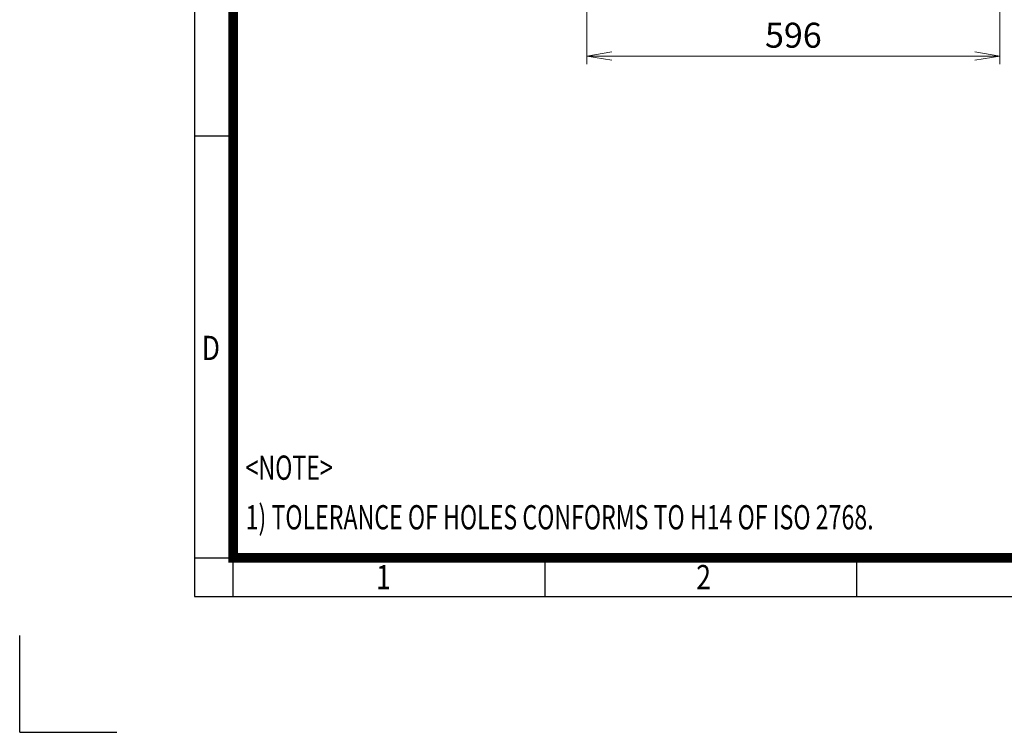
# Model space of a CAD drawing. Units: millimetres. Extents: x 0 to 4158, y 0 to 2940.
# Drawn here: x 0 to 1421, y 0 to 1029 of the extents above; entities that cross this region are included whole.
import ezdxf
from ezdxf.enums import TextEntityAlignment as Align

# ---------------------------------------------------------------- set-up
doc = ezdxf.new("R2010")
doc.units = ezdxf.units.MM
doc.header["$LTSCALE"] = 100
doc.layers.get('0').update_dxf_attribs({"linetype": 'CONTINUOUS', "lineweight": 30})
doc.layers.get('DEFPOINTS').update_dxf_attribs({"linetype": 'CONTINUOUS'})
doc.layers.add('DIMENSION LINE', color=2, linetype='CONTINUOUS', lineweight=13)
doc.layers.add('TEXT', color=7, linetype='CONTINUOUS', lineweight=20)
doc.styles.add('ROMANS', font='romans.shx', dxfattribs={"width": 0.7, "height": 3.5, "bigfont": 'whgtxt.shx'})
doc.styles.get("Standard").update_dxf_attribs({"font": 'romans.shx', "width": 0.8, "bigfont": 'whgtxt.shx'})
doc.dimstyles.get("Standard").update_dxf_attribs({"dimscale": 12, "dimtxt": 3, "dimasz": 3, "dimexe": 1, "dimexo": 1, "dimgap": 1, "dimtad": 1, "dimdec": 1, "dimzin": 9, "dimdsep": 46, "dimtxsty": 'Standard', "dimblk": 'OPEN', "dimcen": 0, "dimclrd": 2, "dimclre": 2, "dimclrt": 7, "dimadec": 1, "dimazin": 2, "dimtfac": 1, "dimtdec": 1, "dimtmove": 0, "dimatfit": 3, "dimldrblk": 'OPEN', "dimfxl": 0, "dimtolj": 1, "dimtzin": 0, "dimlwd": 9, "dimlwe": 9, "dimarcsym": 0})

# ---------------------------------------------------------------- blocks, each defined once
blk = doc.blocks.new('HS_A4양식_S_L(210X297MM)')
at = {"color": 0}
for p, q in [((18, 190), (18, 14)), ((18, 61.5), (22, 61.5)), ((18, 14), (283, 14)), ((18, 14), (283, 14))]:
    blk.add_line(p, q, dxfattribs=at)
for p, q in [((22, 14), (22, 190)), ((18, 18), (283, 18)), ((54.12, 18), (54.12, 14)), ((86.25, 18), (86.25, 14))]:
    blk.add_line(p, q)
at = {"color": 3, "const_width": 1}
blk.add_lwpolyline([(22, 18), (279, 18), (279, 186), (22, 186), (22, 17.5)], dxfattribs=at)
at = {"style": 'ROMANS', "width": 0.8}
for s, p in [('D', (19.7, 39.31)), ('1', (37.49, 15.68)), ('2', (70.48, 15.68))]:
    blk.add_text(s, height=2.5, dxfattribs=at).set_placement(p, align=Align.MIDDLE)
blk = doc.blocks.new('_Open')
at = {"color": 0, "linetype": 'ByBlock', "lineweight": -2}
for p, q in [((-1, 0.167), (0, 0)), ((-1, -0.167), (0, 0)), ((0, 0), (-1, 0))]:
    blk.add_line(p, q, dxfattribs=at)
blk = doc.blocks.new('*D21')
at = {"layer": 'DEFPOINTS', "color": 0, "transparency": 16777216}
for p in [(818.2, 1366.3), (1414.2, 1366.3), (1414.2, 976.3)]:
    blk.add_point(p, dxfattribs=at)
at = {"layer": 'DIMENSION LINE', "color": 2, "lineweight": 9, "transparency": 16777216}
for p, q in [((818.2, 1354.3), (818.2, 964.3)), ((1414.2, 1354.3), (1414.2, 1247.5)), ((1414.2, 1174.3), (1414.2, 964.3)), ((854.2, 976.3), (1378.2, 976.3))]:
    blk.add_line(p, q, dxfattribs=at)
at = {"layer": 'DIMENSION LINE', "color": 2, "lineweight": 9, "transparency": 16777216, "xscale": 36, "yscale": 36, "zscale": 36, "rotation": 180}
blk.add_blockref('_Open', (818.2, 976.3), dxfattribs=at)
at = {"layer": 'DIMENSION LINE', "color": 2, "lineweight": 9, "transparency": 16777216, "xscale": 36, "yscale": 36, "zscale": 36}
blk.add_blockref('_Open', (1414.2, 976.3), dxfattribs=at)
at = {"layer": 'DIMENSION LINE', "color": 7, "transparency": 16777216, "insert": (1116.2, 1006.3), "char_height": 36, "attachment_point": 5, "bg_fill": 3, "box_fill_scale": 1.1, "bg_fill_color": 256, "bg_fill_true_color": 13158600, "bg_fill_transparency": 0}
blk.add_mtext('\\A1;596', dxfattribs=at)

msp = doc.modelspace()

# ---------------------------------------------------------------- linework, layer by layer
for q in [(0, 140), (140, 0)]:
    msp.add_line((0, 0), q)

# ---------------------------------------------------------------- block references
at = {"lineweight": 0, "xscale": 14, "yscale": 14, "zscale": 14}
msp.add_blockref('HS_A4양식_S_L(210X297MM)', (0, 0), dxfattribs=at)

# ---------------------------------------------------------------- texts
at = {"layer": 'TEXT', "color": 7, "width": 0.7}
for s, p in [('<NOTE>', (325.91, 364.55)), ('1) TOLERANCE OF HOLES CONFORMS TO H14 OF ISO 2768.', (325.91, 292.94))]:
    msp.add_text(s, height=35, dxfattribs=at).set_placement(p)

# ---------------------------------------------------------------- next in the draw order: dimensions: what is measured, and where the dimension line sits
at = {"layer": 'DIMENSION LINE'}
dim = msp.add_linear_dim(base=(1414.22, 976.34), p1=(818.22, 1366.34), p2=(1414.22, 1366.34), dimstyle='Standard', override={"dimtmove": 0}, dxfattribs=at)
dim.commit()
dim.dimension.update_dxf_attribs({"geometry": '*D21', "text_midpoint": (1116.22, 976.34), "dimtype": 160})

doc.saveas('drawing.dxf')
